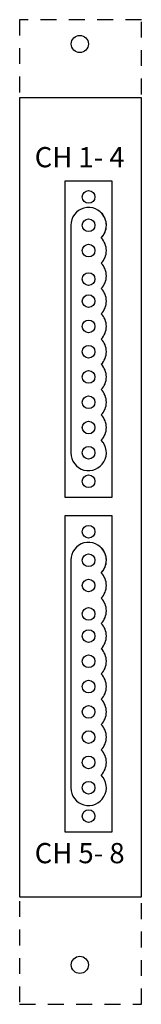
# Model space of a CAD drawing. Units: inches. Extents: x 0 to 0.97, y 0 to 7.79.
import ezdxf

# ---------------------------------------------------------------- set-up
doc = ezdxf.new("R2010")
doc.units = ezdxf.units.IN
doc.header["$MEASUREMENT"] = 0
doc.linetypes.add('HIDDEN2', pattern=[0.1875, 0.125, -0.0625])
doc.layers.add('Hidden', color=7, linetype='HIDDEN2')
doc.styles.add('style1', font='ARIALBD.TTF', dxfattribs={"height": 0.16})

msp = doc.modelspace()

# ---------------------------------------------------------------- linework, layer by layer
for p, q in [((0.4064, 6.164), (0.4064, 4.364)), ((0.4064, 3.514), (0.4064, 1.714))]:
    msp.add_line(p, q)
for points in [[(0, 0.85), (0.967, 0.85), (0.967, 7.172), (0, 7.172)], [(0.3602, 4.014), (0.7352, 4.014), (0.7352, 6.514), (0.3602, 6.514)], [(0.3602, 1.364), (0.7352, 1.364), (0.7352, 3.864), (0.3602, 3.864)]]:
    msp.add_lwpolyline(points, close=True)
for centre, radius in [((0.478, 7.599), 0.068), ((0.5477, 6.389), 0.05), ((0.5477, 6.164), 0.05), ((0.5477, 5.964), 0.05), ((0.5477, 5.739), 0.05), ((0.5477, 5.564), 0.05), ((0.5477, 5.364), 0.05), ((0.5477, 5.164), 0.05), ((0.5477, 4.964), 0.05), ((0.5477, 4.764), 0.05), ((0.5477, 4.564), 0.05), ((0.5477, 4.364), 0.05), ((0.5477, 4.139), 0.05), ((0.5477, 3.739), 0.05), ((0.5477, 3.514), 0.05), ((0.5477, 3.314), 0.05), ((0.5477, 3.089), 0.05), ((0.5477, 2.914), 0.05), ((0.5477, 2.714), 0.05), ((0.5477, 2.514), 0.05), ((0.5477, 2.314), 0.05), ((0.5477, 2.114), 0.05), ((0.5477, 1.914), 0.05), ((0.5477, 1.714), 0.05), ((0.5477, 1.489), 0.05), ((0.478, 0.312), 0.068)]:
    msp.add_circle(centre, radius)
for centre, start, end in [((0.5477, 6.164), 314.96973, 180), ((0.5477, 6.164), 314.96973, 45.03027), ((0.5477, 5.964), 314.96973, 45.03027), ((0.5477, 5.764), 314.96973, 45.03027), ((0.5477, 5.564), 314.96973, 45.03027), ((0.5477, 5.364), 314.96973, 45.03027), ((0.5477, 5.164), 314.96973, 45.03027), ((0.5477, 4.964), 314.96973, 45.03027), ((0.5477, 4.764), 314.96973, 45.03027), ((0.5477, 4.564), 314.96973, 45.03027), ((0.5477, 4.364), 180, 45.03027), ((0.5477, 3.514), 314.96973, 180), ((0.5477, 3.514), 314.96973, 45.03027), ((0.5477, 3.314), 314.96973, 45.03027), ((0.5477, 3.114), 314.96973, 45.03027), ((0.5477, 2.914), 314.96973, 45.03027), ((0.5477, 2.714), 314.96973, 45.03027), ((0.5477, 2.514), 314.96973, 45.03027), ((0.5477, 2.314), 314.96973, 45.03027), ((0.5477, 2.114), 314.96973, 45.03027), ((0.5477, 1.914), 314.96973, 45.03027), ((0.5477, 1.714), 180, 45.03027)]:
    msp.add_arc(centre, 0.1413, start, end)
at = {"layer": 'Hidden'}
msp.add_lwpolyline([(0, 0), (0.967, 0), (0.967, 7.791), (0, 7.791)], close=True, dxfattribs=at)

# ---------------------------------------------------------------- texts
at = {"char_height": 0.16, "width": 0.9805, "attachment_point": 5, "style": 'style1'}
for s, insert in [('CH 1- 4', (0.4768, 6.6825)), ('CH 5- 8', (0.4768, 1.1755))]:
    msp.add_mtext(s, dxfattribs=dict(at, insert=insert))

doc.saveas('drawing.dxf')
